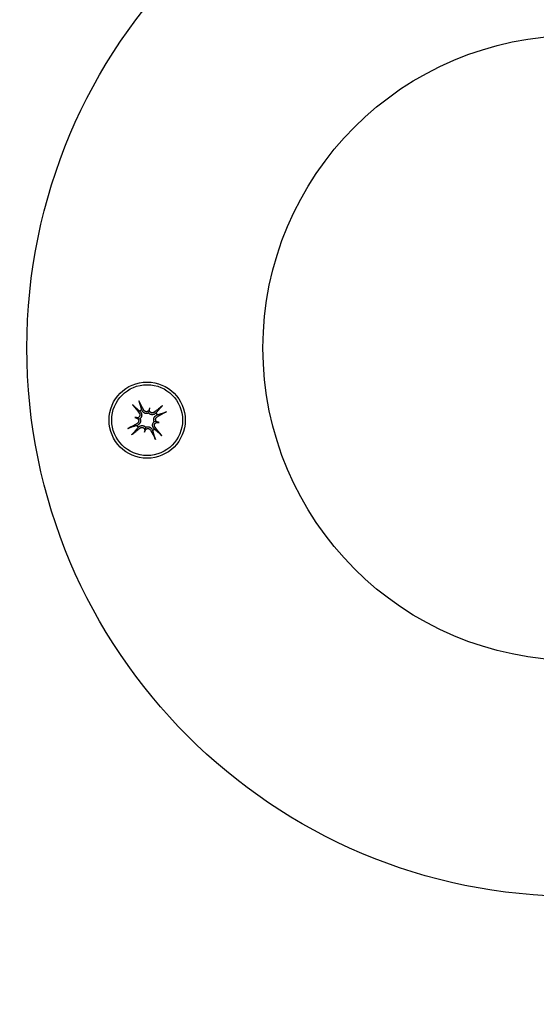
# Model space of a CAD drawing. Extents: x 9083 to 12458, y -3350 to 489.
# Drawn here: x 10696 to 10764, y -1285 to -1155 of the extents above; entities that cross this region are included whole.
import ezdxf

# ---------------------------------------------------------------- set-up
doc = ezdxf.new("R2010")
doc.units = 0
doc.header["$LTSCALE"] = 30
doc.header["$MEASUREMENT"] = 0
doc.layers.get('0').update_dxf_attribs({"linetype": 'CONTINUOUS'})

msp = doc.modelspace()

# ---------------------------------------------------------------- linework, layer by layer
for p, q in [((10711.67, -1206.84), (10711.78, -1206.96)), ((10712.01, -1206.81), (10711.94, -1206.67)), ((10712.92, -1206.71), (10712.84, -1207.1)), ((10712.98, -1206.44), (10712.92, -1206.71)), ((10713.84, -1207.06), (10713.72, -1207.16)), ((10711.05, -1207.7), (10711.33, -1207.76)), ((10711.33, -1207.76), (10711.71, -1207.84)), ((10713.97, -1208.3), (10713.58, -1208.22)), ((10713.87, -1207.39), (10714.01, -1207.33)), ((10714.24, -1208.36), (10713.97, -1208.3)), ((10711.42, -1208.67), (10711.28, -1208.74)), ((10711.46, -1209.01), (10711.58, -1208.9)), ((10712.32, -1209.63), (10712.38, -1209.35)), ((10712.38, -1209.35), (10712.46, -1208.97)), ((10713.29, -1209.26), (10713.35, -1209.4)), ((10713.62, -1209.22), (10713.52, -1209.1))]:
    msp.add_line(p, q)
at = {"flags": 128}
for points in [[(10711.54, -1205.48), (10711.54, -1205.49), (10711.55, -1205.5), (10711.56, -1205.51), (10711.56, -1205.52), (10711.57, -1205.53), (10711.57, -1205.54), (10711.58, -1205.55), (10711.58, -1205.56), (10711.59, -1205.57), (10711.59, -1205.58), (10711.6, -1205.59), (10711.6, -1205.6), (10711.61, -1205.61), (10711.61, -1205.62), (10711.62, -1205.63), (10711.62, -1205.64), (10711.62, -1205.65), (10711.63, -1205.66), (10711.63, -1205.67), (10711.63, -1205.67), (10711.64, -1205.68), (10711.64, -1205.69), (10711.64, -1205.69), (10711.64, -1205.7)], [(10711.94, -1206.67), (10711.93, -1206.63), (10711.92, -1206.6), (10711.91, -1206.57), (10711.9, -1206.54), (10711.89, -1206.5), (10711.88, -1206.47), (10711.87, -1206.43), (10711.86, -1206.39), (10711.85, -1206.36), (10711.84, -1206.32), (10711.82, -1206.28), (10711.81, -1206.24), (10711.8, -1206.2), (10711.79, -1206.16), (10711.77, -1206.12), (10711.76, -1206.08), (10711.75, -1206.03), (10711.73, -1205.99), (10711.72, -1205.94), (10711.7, -1205.9), (10711.69, -1205.85), (10711.67, -1205.8), (10711.66, -1205.75), (10711.64, -1205.7)], [(10710.9, -1206.19), (10710.9, -1206.18), (10710.89, -1206.18), (10710.89, -1206.17), (10710.88, -1206.17), (10710.88, -1206.16), (10710.87, -1206.16), (10710.87, -1206.15), (10710.86, -1206.14), (10710.85, -1206.14), (10710.85, -1206.13), (10710.84, -1206.12), (10710.83, -1206.11), (10710.82, -1206.1), (10710.82, -1206.1), (10710.81, -1206.09), (10710.8, -1206.08), (10710.79, -1206.07), (10710.79, -1206.06), (10710.78, -1206.05), (10710.77, -1206.04), (10710.76, -1206.03), (10710.76, -1206.02), (10710.75, -1206.01), (10710.74, -1206)], [(10710.9, -1206.19), (10710.94, -1206.22), (10710.98, -1206.25), (10711.02, -1206.29), (10711.06, -1206.32), (10711.1, -1206.35), (10711.13, -1206.38), (10711.17, -1206.41), (10711.2, -1206.44), (10711.24, -1206.47), (10711.27, -1206.5), (10711.3, -1206.53), (10711.34, -1206.56), (10711.37, -1206.58), (10711.4, -1206.61), (10711.43, -1206.63), (10711.46, -1206.66), (10711.49, -1206.68), (10711.51, -1206.71), (10711.54, -1206.73), (10711.57, -1206.75), (10711.6, -1206.78), (10711.62, -1206.8), (10711.65, -1206.82), (10711.67, -1206.84)], [(10711.61, -1207.1), (10711.63, -1207.12), (10711.64, -1207.15), (10711.66, -1207.18), (10711.67, -1207.2), (10711.68, -1207.23), (10711.69, -1207.26), (10711.69, -1207.3), (10711.7, -1207.33), (10711.7, -1207.36), (10711.69, -1207.39), (10711.69, -1207.42), (10711.68, -1207.45), (10711.68, -1207.48), (10711.66, -1207.51), (10711.65, -1207.54), (10711.64, -1207.56), (10711.62, -1207.59), (10711.6, -1207.61), (10711.58, -1207.64), (10711.55, -1207.66), (10711.53, -1207.68), (10711.51, -1207.69), (10711.48, -1207.71), (10711.45, -1207.72)], [(10711.78, -1206.96), (10711.8, -1206.99), (10711.82, -1207.02), (10711.84, -1207.05), (10711.86, -1207.08), (10711.88, -1207.12), (10711.9, -1207.16), (10711.91, -1207.19), (10711.92, -1207.23), (10711.93, -1207.27), (10711.93, -1207.31), (10711.94, -1207.35), (10711.94, -1207.39), (10711.93, -1207.43), (10711.93, -1207.48), (10711.92, -1207.52), (10711.91, -1207.56), (10711.89, -1207.6), (10711.88, -1207.64), (10711.86, -1207.68), (10711.83, -1207.71), (10711.81, -1207.75), (10711.78, -1207.78), (10711.75, -1207.81), (10711.71, -1207.84)], [(10712.84, -1207.1), (10712.8, -1207.12), (10712.76, -1207.13), (10712.72, -1207.15), (10712.68, -1207.16), (10712.64, -1207.16), (10712.59, -1207.17), (10712.55, -1207.17), (10712.51, -1207.16), (10712.47, -1207.16), (10712.42, -1207.15), (10712.38, -1207.14), (10712.34, -1207.12), (10712.3, -1207.11), (10712.27, -1207.09), (10712.24, -1207.07), (10712.2, -1207.05), (10712.17, -1207.02), (10712.14, -1207), (10712.11, -1206.97), (10712.09, -1206.94), (10712.06, -1206.91), (10712.04, -1206.87), (10712.02, -1206.84), (10712.01, -1206.81)], [(10712.84, -1206.81), (10712.81, -1206.83), (10712.79, -1206.85), (10712.76, -1206.86), (10712.74, -1206.88), (10712.71, -1206.89), (10712.68, -1206.9), (10712.65, -1206.91), (10712.62, -1206.92), (10712.59, -1206.92), (10712.56, -1206.92), (10712.52, -1206.92), (10712.49, -1206.92), (10712.46, -1206.91), (10712.43, -1206.9), (10712.41, -1206.89), (10712.38, -1206.88), (10712.35, -1206.86), (10712.32, -1206.84), (10712.3, -1206.82), (10712.28, -1206.8), (10712.25, -1206.78), (10712.23, -1206.76), (10712.22, -1206.73), (10712.2, -1206.71)], [(10713.72, -1207.16), (10713.69, -1207.18), (10713.66, -1207.21), (10713.63, -1207.23), (10713.6, -1207.25), (10713.56, -1207.27), (10713.52, -1207.28), (10713.49, -1207.29), (10713.45, -1207.3), (10713.41, -1207.31), (10713.37, -1207.32), (10713.33, -1207.32), (10713.29, -1207.32), (10713.25, -1207.32), (10713.2, -1207.31), (10713.16, -1207.3), (10713.12, -1207.29), (10713.08, -1207.28), (10713.04, -1207.26), (10713, -1207.24), (10712.97, -1207.22), (10712.93, -1207.19), (10712.9, -1207.16), (10712.87, -1207.13), (10712.84, -1207.1)], [(10713.58, -1206.99), (10713.56, -1207.01), (10713.53, -1207.02), (10713.5, -1207.04), (10713.48, -1207.05), (10713.45, -1207.06), (10713.42, -1207.07), (10713.39, -1207.08), (10713.35, -1207.08), (10713.32, -1207.08), (10713.29, -1207.08), (10713.26, -1207.07), (10713.23, -1207.07), (10713.2, -1207.06), (10713.17, -1207.05), (10713.14, -1207.03), (10713.12, -1207.02), (10713.09, -1207), (10713.07, -1206.98), (10713.04, -1206.96), (10713.02, -1206.94), (10713, -1206.91), (10712.99, -1206.89), (10712.97, -1206.86), (10712.96, -1206.83)], [(10714.49, -1206.29), (10714.46, -1206.33), (10714.43, -1206.37), (10714.39, -1206.41), (10714.36, -1206.44), (10714.33, -1206.48), (10714.3, -1206.52), (10714.27, -1206.55), (10714.24, -1206.59), (10714.21, -1206.62), (10714.18, -1206.65), (10714.15, -1206.69), (10714.13, -1206.72), (10714.1, -1206.75), (10714.07, -1206.78), (10714.05, -1206.81), (10714.02, -1206.84), (10714, -1206.87), (10713.97, -1206.9), (10713.95, -1206.92), (10713.93, -1206.95), (10713.9, -1206.98), (10713.88, -1207.01), (10713.86, -1207.03), (10713.84, -1207.06)], [(10714.01, -1207.33), (10714.05, -1207.32), (10714.08, -1207.31), (10714.11, -1207.3), (10714.15, -1207.29), (10714.18, -1207.27), (10714.21, -1207.26), (10714.25, -1207.25), (10714.29, -1207.24), (10714.32, -1207.23), (10714.36, -1207.22), (10714.4, -1207.21), (10714.44, -1207.19), (10714.48, -1207.18), (10714.52, -1207.17), (10714.56, -1207.16), (10714.6, -1207.14), (10714.65, -1207.13), (10714.69, -1207.12), (10714.74, -1207.1), (10714.78, -1207.09), (10714.83, -1207.07), (10714.88, -1207.06), (10714.93, -1207.04), (10714.98, -1207.03)], [(10714.49, -1206.29), (10714.5, -1206.28), (10714.5, -1206.28), (10714.51, -1206.27), (10714.51, -1206.27), (10714.52, -1206.26), (10714.52, -1206.26), (10714.53, -1206.25), (10714.54, -1206.24), (10714.54, -1206.24), (10714.55, -1206.23), (10714.56, -1206.22), (10714.57, -1206.22), (10714.58, -1206.21), (10714.59, -1206.2), (10714.59, -1206.19), (10714.6, -1206.18), (10714.61, -1206.18), (10714.62, -1206.17), (10714.63, -1206.16), (10714.64, -1206.15), (10714.65, -1206.15), (10714.66, -1206.14), (10714.67, -1206.13), (10714.68, -1206.12)], [(10715.2, -1206.92), (10715.19, -1206.93), (10715.18, -1206.93), (10715.17, -1206.94), (10715.16, -1206.94), (10715.15, -1206.95), (10715.14, -1206.96), (10715.13, -1206.96), (10715.12, -1206.97), (10715.11, -1206.97), (10715.1, -1206.98), (10715.09, -1206.98), (10715.08, -1206.99), (10715.07, -1206.99), (10715.06, -1207), (10715.05, -1207), (10715.04, -1207), (10715.03, -1207.01), (10715.02, -1207.01), (10715.01, -1207.01), (10715.01, -1207.02), (10715, -1207.02), (10714.99, -1207.02), (10714.99, -1207.02), (10714.98, -1207.03)], [(10711.43, -1207.84), (10711.45, -1207.87), (10711.46, -1207.89), (10711.48, -1207.92), (10711.5, -1207.94), (10711.51, -1207.97), (10711.52, -1208), (10711.53, -1208.03), (10711.53, -1208.06), (10711.54, -1208.09), (10711.54, -1208.13), (10711.54, -1208.16), (10711.53, -1208.19), (10711.53, -1208.22), (10711.52, -1208.25), (10711.51, -1208.28), (10711.49, -1208.3), (10711.48, -1208.33), (10711.46, -1208.36), (10711.44, -1208.38), (10711.42, -1208.41), (10711.4, -1208.43), (10711.37, -1208.45), (10711.35, -1208.46), (10711.32, -1208.48)], [(10711.71, -1207.84), (10711.73, -1207.88), (10711.75, -1207.92), (10711.76, -1207.96), (10711.77, -1208), (10711.78, -1208.04), (10711.78, -1208.09), (10711.78, -1208.13), (10711.78, -1208.17), (10711.78, -1208.22), (10711.77, -1208.26), (10711.76, -1208.3), (10711.74, -1208.34), (10711.73, -1208.38), (10711.71, -1208.41), (10711.69, -1208.45), (10711.66, -1208.48), (10711.64, -1208.51), (10711.61, -1208.54), (10711.58, -1208.57), (10711.55, -1208.59), (10711.52, -1208.62), (10711.49, -1208.64), (10711.46, -1208.66), (10711.42, -1208.67)], [(10713.52, -1209.1), (10713.5, -1209.08), (10713.47, -1209.05), (10713.45, -1209.01), (10713.43, -1208.98), (10713.42, -1208.94), (10713.4, -1208.91), (10713.39, -1208.87), (10713.38, -1208.83), (10713.37, -1208.79), (10713.36, -1208.75), (10713.36, -1208.71), (10713.36, -1208.67), (10713.36, -1208.63), (10713.37, -1208.59), (10713.38, -1208.55), (10713.39, -1208.5), (10713.41, -1208.46), (10713.42, -1208.42), (10713.44, -1208.39), (10713.47, -1208.35), (10713.49, -1208.32), (10713.52, -1208.28), (10713.55, -1208.25), (10713.58, -1208.22)], [(10713.58, -1208.22), (10713.56, -1208.19), (10713.55, -1208.15), (10713.54, -1208.1), (10713.53, -1208.06), (10713.52, -1208.02), (10713.51, -1207.98), (10713.51, -1207.93), (10713.52, -1207.89), (10713.52, -1207.85), (10713.53, -1207.81), (10713.54, -1207.76), (10713.56, -1207.72), (10713.57, -1207.69), (10713.59, -1207.65), (10713.61, -1207.62), (10713.63, -1207.59), (10713.66, -1207.55), (10713.68, -1207.52), (10713.71, -1207.5), (10713.74, -1207.47), (10713.78, -1207.45), (10713.81, -1207.43), (10713.84, -1207.41), (10713.87, -1207.39)], [(10713.69, -1208.97), (10713.67, -1208.94), (10713.66, -1208.92), (10713.64, -1208.89), (10713.63, -1208.86), (10713.62, -1208.83), (10713.61, -1208.8), (10713.61, -1208.77), (10713.6, -1208.74), (10713.6, -1208.71), (10713.6, -1208.68), (10713.61, -1208.65), (10713.61, -1208.62), (10713.62, -1208.59), (10713.63, -1208.56), (10713.65, -1208.53), (10713.66, -1208.5), (10713.68, -1208.47), (10713.7, -1208.45), (10713.72, -1208.43), (10713.74, -1208.41), (10713.77, -1208.39), (10713.79, -1208.37), (10713.82, -1208.36), (10713.85, -1208.34)], [(10713.87, -1208.22), (10713.85, -1208.2), (10713.83, -1208.17), (10713.82, -1208.15), (10713.8, -1208.12), (10713.79, -1208.09), (10713.78, -1208.06), (10713.77, -1208.03), (10713.76, -1208), (10713.76, -1207.97), (10713.76, -1207.94), (10713.76, -1207.91), (10713.77, -1207.88), (10713.77, -1207.85), (10713.78, -1207.82), (10713.79, -1207.79), (10713.8, -1207.76), (10713.82, -1207.73), (10713.84, -1207.71), (10713.86, -1207.68), (10713.88, -1207.66), (10713.9, -1207.64), (10713.92, -1207.62), (10713.95, -1207.6), (10713.97, -1207.59)], [(10710.1, -1209.14), (10710.11, -1209.14), (10710.12, -1209.13), (10710.13, -1209.12), (10710.14, -1209.12), (10710.15, -1209.11), (10710.16, -1209.11), (10710.17, -1209.1), (10710.18, -1209.1), (10710.19, -1209.09), (10710.2, -1209.09), (10710.21, -1209.08), (10710.22, -1209.08), (10710.23, -1209.07), (10710.24, -1209.07), (10710.25, -1209.06), (10710.26, -1209.06), (10710.27, -1209.06), (10710.28, -1209.05), (10710.28, -1209.05), (10710.29, -1209.05), (10710.3, -1209.04), (10710.31, -1209.04), (10710.31, -1209.04), (10710.32, -1209.04)], [(10711.28, -1208.74), (10711.25, -1208.75), (10711.22, -1208.76), (10711.19, -1208.77), (10711.15, -1208.78), (10711.12, -1208.79), (10711.08, -1208.8), (10711.05, -1208.81), (10711.01, -1208.82), (10710.97, -1208.83), (10710.94, -1208.85), (10710.9, -1208.86), (10710.86, -1208.87), (10710.82, -1208.88), (10710.78, -1208.9), (10710.74, -1208.91), (10710.69, -1208.92), (10710.65, -1208.93), (10710.61, -1208.95), (10710.56, -1208.96), (10710.51, -1208.98), (10710.47, -1208.99), (10710.42, -1209.01), (10710.37, -1209.02), (10710.32, -1209.04)], [(10710.8, -1209.78), (10710.84, -1209.74), (10710.87, -1209.7), (10710.9, -1209.66), (10710.94, -1209.62), (10710.97, -1209.58), (10711, -1209.55), (10711.03, -1209.51), (10711.06, -1209.48), (10711.09, -1209.44), (10711.12, -1209.41), (10711.14, -1209.38), (10711.17, -1209.35), (10711.2, -1209.31), (10711.22, -1209.28), (10711.25, -1209.25), (10711.28, -1209.22), (10711.3, -1209.2), (10711.32, -1209.17), (10711.35, -1209.14), (10711.37, -1209.11), (10711.39, -1209.09), (10711.42, -1209.06), (10711.44, -1209.03), (10711.46, -1209.01)], [(10711.58, -1208.9), (10711.6, -1208.88), (10711.63, -1208.86), (10711.67, -1208.84), (10711.7, -1208.82), (10711.74, -1208.8), (10711.77, -1208.78), (10711.81, -1208.77), (10711.85, -1208.76), (10711.89, -1208.75), (10711.93, -1208.75), (10711.97, -1208.74), (10712.01, -1208.74), (10712.05, -1208.75), (10712.09, -1208.75), (10712.14, -1208.76), (10712.18, -1208.77), (10712.22, -1208.79), (10712.26, -1208.81), (10712.29, -1208.83), (10712.33, -1208.85), (10712.37, -1208.87), (10712.4, -1208.9), (10712.43, -1208.93), (10712.46, -1208.97)], [(10711.72, -1209.07), (10711.74, -1209.06), (10711.77, -1209.04), (10711.79, -1209.02), (10711.82, -1209.01), (10711.85, -1209), (10711.88, -1208.99), (10711.91, -1208.99), (10711.94, -1208.99), (10711.97, -1208.99), (10712, -1208.99), (10712.03, -1208.99), (10712.06, -1209), (10712.09, -1209.01), (10712.12, -1209.02), (10712.15, -1209.03), (10712.18, -1209.05), (10712.21, -1209.06), (10712.23, -1209.08), (10712.25, -1209.1), (10712.27, -1209.13), (10712.29, -1209.15), (10712.31, -1209.17), (10712.33, -1209.2), (10712.34, -1209.23)], [(10712.46, -1208.97), (10712.49, -1208.95), (10712.53, -1208.93), (10712.58, -1208.92), (10712.62, -1208.91), (10712.66, -1208.9), (10712.7, -1208.9), (10712.75, -1208.9), (10712.79, -1208.9), (10712.83, -1208.9), (10712.88, -1208.91), (10712.92, -1208.92), (10712.96, -1208.94), (10712.99, -1208.96), (10713.03, -1208.97), (10713.06, -1208.99), (10713.09, -1209.02), (10713.13, -1209.04), (10713.16, -1209.07), (10713.18, -1209.1), (10713.21, -1209.13), (10713.23, -1209.16), (10713.26, -1209.19), (10713.27, -1209.22), (10713.29, -1209.26)], [(10712.46, -1209.26), (10712.48, -1209.23), (10712.51, -1209.22), (10712.53, -1209.2), (10712.56, -1209.19), (10712.59, -1209.17), (10712.62, -1209.16), (10712.65, -1209.15), (10712.68, -1209.15), (10712.71, -1209.14), (10712.74, -1209.14), (10712.77, -1209.15), (10712.8, -1209.15), (10712.83, -1209.15), (10712.86, -1209.16), (10712.89, -1209.17), (10712.92, -1209.19), (10712.95, -1209.2), (10712.97, -1209.22), (10713, -1209.24), (10713.02, -1209.26), (10713.04, -1209.28), (10713.06, -1209.31), (10713.08, -1209.33), (10713.09, -1209.36)], [(10713.35, -1209.4), (10713.36, -1209.43), (10713.37, -1209.46), (10713.39, -1209.49), (10713.4, -1209.53), (10713.41, -1209.56), (10713.42, -1209.6), (10713.43, -1209.63), (10713.44, -1209.67), (10713.45, -1209.71), (10713.46, -1209.74), (10713.47, -1209.78), (10713.49, -1209.82), (10713.5, -1209.86), (10713.51, -1209.9), (10713.53, -1209.94), (10713.54, -1209.99), (10713.55, -1210.03), (10713.57, -1210.08), (10713.58, -1210.12), (10713.59, -1210.17), (10713.61, -1210.21), (10713.62, -1210.26), (10713.64, -1210.31), (10713.66, -1210.36)], [(10714.39, -1209.88), (10714.35, -1209.84), (10714.31, -1209.81), (10714.28, -1209.78), (10714.24, -1209.74), (10714.2, -1209.71), (10714.16, -1209.68), (10714.13, -1209.65), (10714.09, -1209.62), (10714.06, -1209.59), (10714.03, -1209.56), (10713.99, -1209.54), (10713.96, -1209.51), (10713.93, -1209.48), (10713.9, -1209.46), (10713.87, -1209.43), (10713.84, -1209.41), (10713.81, -1209.38), (10713.78, -1209.36), (10713.76, -1209.33), (10713.73, -1209.31), (10713.7, -1209.29), (10713.68, -1209.26), (10713.65, -1209.24), (10713.62, -1209.22)], [(10710.8, -1209.78), (10710.8, -1209.78), (10710.8, -1209.79), (10710.79, -1209.79), (10710.79, -1209.8), (10710.78, -1209.8), (10710.77, -1209.81), (10710.77, -1209.81), (10710.76, -1209.82), (10710.75, -1209.83), (10710.75, -1209.83), (10710.74, -1209.84), (10710.73, -1209.85), (10710.72, -1209.86), (10710.71, -1209.86), (10710.7, -1209.87), (10710.69, -1209.88), (10710.69, -1209.89), (10710.68, -1209.89), (10710.67, -1209.9), (10710.66, -1209.91), (10710.65, -1209.92), (10710.64, -1209.92), (10710.63, -1209.93), (10710.62, -1209.94)], [(10713.76, -1210.59), (10713.75, -1210.58), (10713.75, -1210.56), (10713.74, -1210.55), (10713.74, -1210.54), (10713.73, -1210.53), (10713.73, -1210.52), (10713.72, -1210.51), (10713.71, -1210.5), (10713.71, -1210.49), (10713.7, -1210.48), (10713.7, -1210.47), (10713.69, -1210.46), (10713.69, -1210.45), (10713.69, -1210.44), (10713.68, -1210.43), (10713.68, -1210.42), (10713.67, -1210.41), (10713.67, -1210.4), (10713.67, -1210.4), (10713.66, -1210.39), (10713.66, -1210.38), (10713.66, -1210.38), (10713.66, -1210.37), (10713.66, -1210.36)], [(10714.39, -1209.88), (10714.4, -1209.88), (10714.4, -1209.89), (10714.41, -1209.89), (10714.41, -1209.9), (10714.42, -1209.9), (10714.42, -1209.91), (10714.43, -1209.91), (10714.44, -1209.92), (10714.44, -1209.93), (10714.45, -1209.94), (10714.46, -1209.94), (10714.47, -1209.95), (10714.47, -1209.96), (10714.48, -1209.97), (10714.49, -1209.98), (10714.5, -1209.99), (10714.5, -1210), (10714.51, -1210), (10714.52, -1210.01), (10714.53, -1210.02), (10714.53, -1210.03), (10714.54, -1210.04), (10714.55, -1210.05), (10714.56, -1210.06)]]:
    msp.add_lwpolyline(points, dxfattribs=at)
for centre, radius in [((10770.22, -1198.93), 1687.5), ((10768.86, -1198.56), 250), ((10768.86, -1198.56), 206.62), ((10768.86, -1198.56), 163.25), ((10768.86, -1198.56), 119.88), ((10768.86, -1198.56), 72), ((10768.86, -1198.56), 41), ((10712.65, -1208.03), 5), ((10712.65, -1208.03), 4.65)]:
    msp.add_circle(centre, radius)
for start, end in [(117.3316, 129.4028), (27.3316, 39.4028), (207.3316, 219.4028), (297.3316, 309.4028)]:
    msp.add_arc((10712.65, -1208.03), 1.54, start, end)
for centre, major_axis, ratio, start_param, end_param in [((10712.11, -1208.31), (-4.34, 8.43), 0.087156, 4.858746, 5.009809), ((10713.12, -1207.65), (6.02, -7.32), 0.087156, 4.414969, 4.566032), ((10716.47, -1209.1), (2.24, 8.02), 0.5, 1.374254, 1.422608), ((10712.61, -1206.54), (-0.342, 0.096), 0.988452, 2.532098, 2.903029), ((10713.27, -1206.67), (-0.352, 0.047), 0.988452, 0.238563, 0.609495), ((10708.72, -1207.5), (-1.11, -8.25), 0.5, 1.718985, 1.767339), ((10713.03, -1208.5), (-7.32, -6.02), 0.087156, 4.414969, 4.566032), ((10712.37, -1207.49), (8.43, 4.34), 0.087156, 4.858746, 5.009809), ((10712.12, -1211.96), (8.25, -1.11), 0.5, 1.718985, 1.767339), ((10713.72, -1204.21), (-8.02, 2.24), 0.5, 1.374254, 1.422608), ((10711.29, -1207.41), (-0.047, -0.352), 0.988452, 0.238563, 0.609495), ((10711.15, -1208.07), (-0.096, -0.342), 0.988452, 2.532098, 2.903029), ((10714.01, -1208.66), (0.047, 0.352), 0.988452, 0.238563, 0.609495), ((10713.18, -1204.1), (-8.25, 1.11), 0.5, 1.718985, 1.767339), ((10714.14, -1207.99), (0.096, 0.342), 0.988452, 2.532098, 2.903029), ((10711.58, -1211.85), (8.02, -2.24), 0.5, 1.374254, 1.422608), ((10712.93, -1208.57), (-8.43, -4.34), 0.087156, 4.858746, 5.009809), ((10712.26, -1207.56), (7.32, 6.02), 0.087156, 4.414969, 4.566032), ((10716.58, -1208.56), (1.11, 8.25), 0.5, 1.718985, 1.767339), ((10708.83, -1206.96), (-2.24, -8.02), 0.5, 1.374254, 1.422608), ((10712.02, -1209.39), (0.352, -0.047), 0.988452, 0.238563, 0.609495), ((10712.69, -1209.53), (0.342, -0.096), 0.988452, 2.532098, 2.903029), ((10713.19, -1207.75), (4.34, -8.43), 0.087156, 4.858746, 5.009809), ((10712.18, -1208.42), (-6.02, 7.32), 0.087156, 4.414969, 4.566032)]:
    msp.add_ellipse(centre, major_axis=major_axis, ratio=ratio, start_param=start_param, end_param=end_param)

doc.saveas('drawing.dxf')
